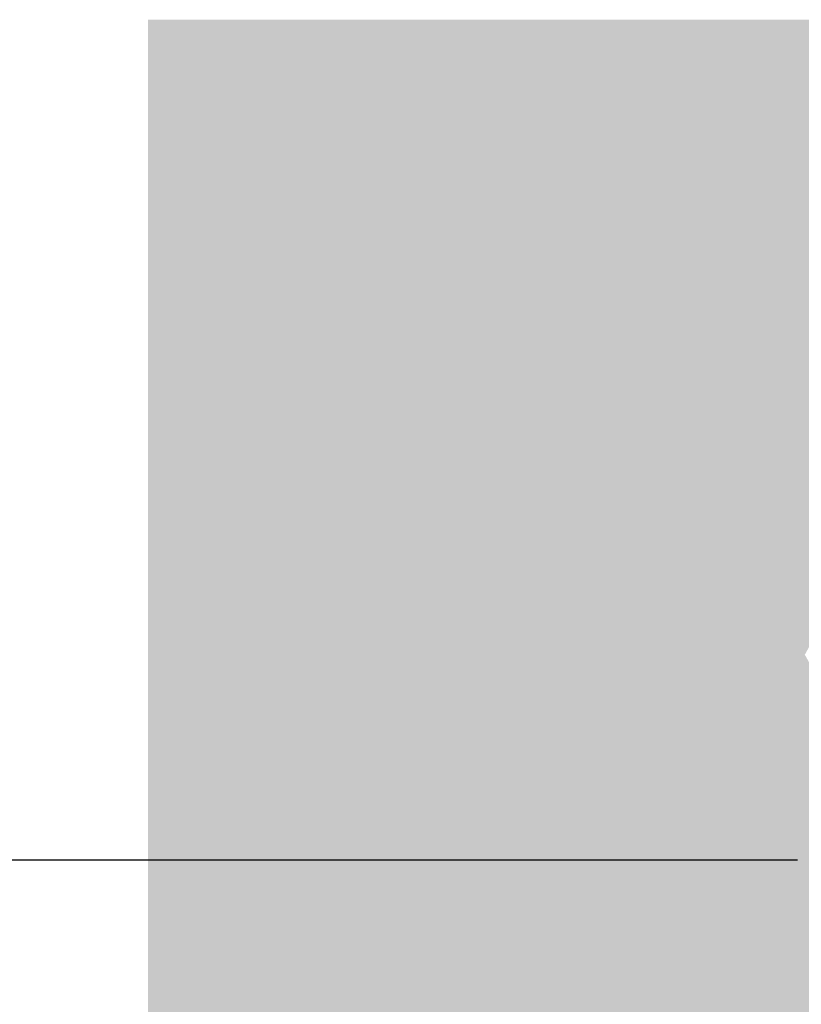
# Model space of a CAD drawing. Extents: x 6412 to 10576, y 219 to 3164.
# Drawn here: x 8019 to 8190, y 2681 to 2897 of the extents above; entities that cross this region are included whole.
import ezdxf

# ---------------------------------------------------------------- set-up
doc = ezdxf.new("R2010")
doc.units = 0
doc.header["$LTSCALE"] = 15
doc.layers.get('0').update_dxf_attribs({"lineweight": 15})
doc.layers.get('Defpoints').update_dxf_attribs({"lineweight": 15})
doc.layers.add('KS-Füllung', color=251, linetype='Continuous', lineweight=15)
doc.styles.add('ARIAL', font='arial.ttf')
doc.dimstyles.new('MWE x10', dxfattribs={"dimscale": 10, "dimtxt": 3, "dimasz": 2.5, "dimexe": 0.53, "dimexo": 0, "dimgap": 0.54, "dimtad": 1, "dimdec": 1, "dimdsep": 46, "dimtxsty": 'ARIAL', "dimcen": 0.09, "dimazin": 2, "dimtfac": 1, "dimtdec": 1, "dimtmove": 0, "dimatfit": 3, "dimfxl": 0, "dimtolj": 1, "dimtzin": 0, "dimarcsym": 0})

# ---------------------------------------------------------------- blocks, each defined once
blk = doc.blocks.new('*D11')
at = {"color": 0, "lineweight": -2, "transparency": 16777216}
for p, q in [((8189.52, 2712.98), (7911.63, 2712.98)), ((7916.93, 2687.98), (7916.93, 737.98)), ((8055.17, 712.98), (7911.63, 712.98))]:
    blk.add_line(p, q, dxfattribs=at)
at = {"color": 0, "transparency": 16777216}
for points in [[(7912.77, 2687.98), (7921.1, 2687.98), (7916.93, 2712.98)], [(7912.77, 737.98), (7921.1, 737.98), (7916.93, 712.98)]]:
    blk.add_solid(points, dxfattribs=at)
at = {"layer": 'Defpoints', "color": 0, "transparency": 16777216}
for p in [(8189.52, 2712.98), (7916.93, 712.98), (8055.17, 712.98)]:
    blk.add_point(p, dxfattribs=at)
at = {"color": 0, "transparency": 16777216, "insert": (7892.03, 1735.53), "char_height": 30, "attachment_point": 5, "rotation": 90, "style": 'ARIAL'}
blk.add_mtext('\\A1;Leiter Anschlusshöhe, bitte bei Bestellung angeben!', dxfattribs=at)

msp = doc.modelspace()

# ---------------------------------------------------------------- hatches: boundary and pattern name
at = {"layer": 'KS-Füllung'}
h = msp.add_hatch(dxfattribs=at)
h.set_pattern_fill('AR-CONC', color=256, scale=0.5, style=0)
h.set_pattern_definition([(50, (6161.45, 119.23), (91.0923, -7.9695), [9.525, -104.775]), (355, (6161.45, 119.23), (-17.6214, 95.5283), [7.62, -83.82]), (100.451, (6169.04, 118.56), (73.4713, 87.5583), [8.095, -89.045]), (46.1842, (6161.45, 144.63), (135.5395, -21.021), [14.2875, -157.1625]), (96.6356, (6172.75, 142.88), (118.702, 123.713), [12.1425, -133.5675]), (351.184, (6161.45, 144.63), (118.7023, 123.7126), [11.43, -125.73]), (21, (6174.15, 138.28), (75.8074, -51.1328), [9.525, -104.775]), (326, (6174.15, 138.28), (30.901, 92.094), [7.62, -83.82]), (71.4514, (6180.47, 134.02), (106.7082, 40.9614), [8.095, -89.045]), (37.5, (6161.45, 119.228), (1.5443, 42.27752), [0, -82.804, 0, -85.09, 0, -84.1375]), (7.5, (6161.45, 119.23), (33.40983, 50.0903), [0, -48.514, 0, -80.899, 0, -32.0675]), (327.5, (6133.13, 119.228), (67.7953, -2.86437), [0, -31.75, 0, -99.06, 0, -131.445]), (317.5, (6120.43, 119.23), (74.0646, 12.7132), [0, -41.275, 0, -65.786, 0, -93.345])])
h.paths.add_polyline_path([(8047.1, 712.98), (8241.9, 712.98), (8241.9, 2753.04), (8193.89, 2753.04), (8191.1, 2758.09), (8191.17, 2758.09), (8193.89, 2763.04), (8241.9, 2763.04), (8241.9, 2897.25), (8047.1, 2897.25)])

# ---------------------------------------------------------------- dimensions: what is measured, and where the dimension line sits
dim = msp.add_linear_dim(base=(7916.93, 712.98), p1=(8189.52, 2712.98), p2=(8055.17, 712.98), angle=90, text='Leiter Anschlusshöhe, bitte bei Bestellung angeben!', dimstyle='MWE x10')
dim.commit()
dim.dimension.update_dxf_attribs({"geometry": '*D11', "text_midpoint": (7916.93, 1735.53), "dimtype": 160})

doc.saveas('drawing.dxf')
